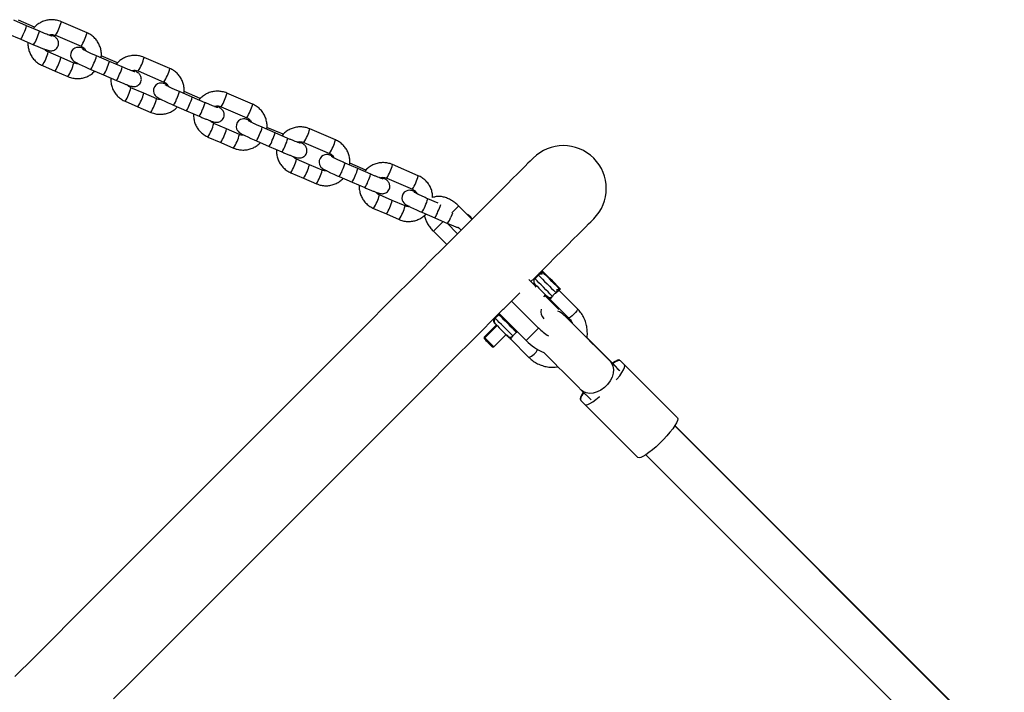
# Model space of a CAD drawing. Units: millimetres. Extents: x 8562 to 25208, y 42620 to 49019.
# Drawn here: x 17486 to 17873, y 46490 to 46754 of the extents above; entities that cross this region are included whole.
import ezdxf

# ---------------------------------------------------------------- set-up
doc = ezdxf.new("R2010")
doc.units = ezdxf.units.MM
doc.header["$LTSCALE"] = 200

msp = doc.modelspace()

# ---------------------------------------------------------------- linework, layer by layer
at = {"color": 7, "linetype": 'Continuous', "lineweight": 25}
for p, q in [((17488.43, 46752.05), (17483.39, 46754.22)), ((17491.58, 46751.48), (17485.27, 46754.2)), ((17493.47, 46749.87), (17488.43, 46752.05)), ((17512.19, 46749.26), (17502.1, 46753.61)), ((17502.11, 46753.6), (17502.1, 46753.61)), ((17481.09, 46748.9), (17486.13, 46746.72)), ((17499.8, 46748.29), (17509.89, 46743.94)), ((17512.19, 46749.26), (17512.19, 46749.26)), ((17486.13, 46746.72), (17491.17, 46744.55)), ((17501.97, 46739.53), (17496.92, 46741.71)), ((17520.98, 46738.01), (17515.93, 46740.19)), ((17524.12, 46737.44), (17517.81, 46740.16)), ((17494.63, 46736.38), (17499.67, 46734.21)), ((17507.01, 46737.36), (17501.97, 46739.53)), ((17526.02, 46735.84), (17520.98, 46738.01)), ((17544.73, 46735.23), (17534.65, 46739.58)), ((17534.65, 46739.57), (17534.65, 46739.58)), ((17499.67, 46734.21), (17504.71, 46732.03)), ((17513.64, 46734.86), (17518.68, 46732.69)), ((17518.68, 46732.69), (17523.72, 46730.51)), ((17532.35, 46734.25), (17542.44, 46729.9)), ((17544.74, 46735.22), (17544.73, 46735.23)), ((17534.51, 46725.5), (17529.47, 46727.67)), ((17539.56, 46723.33), (17534.51, 46725.5)), ((17553.52, 46723.98), (17548.48, 46726.15)), ((17556.67, 46723.41), (17550.36, 46726.13)), ((17577.28, 46721.19), (17567.19, 46725.54)), ((17567.2, 46725.53), (17567.19, 46725.54)), ((17527.17, 46722.35), (17532.22, 46720.17)), ((17546.18, 46720.83), (17551.23, 46718.65)), ((17558.56, 46721.8), (17553.52, 46723.98)), ((17577.29, 46721.19), (17577.28, 46721.19)), ((17532.22, 46720.17), (17537.26, 46718)), ((17551.23, 46718.65), (17556.27, 46716.48)), ((17564.9, 46720.22), (17574.98, 46715.87)), ((17567.06, 46711.46), (17562.02, 46713.64)), ((17572.1, 46709.29), (17567.06, 46711.46)), ((17586.07, 46709.94), (17581.03, 46712.12)), ((17589.22, 46709.37), (17582.91, 46712.09)), ((17591.11, 46707.77), (17586.07, 46709.94)), ((17609.83, 46707.16), (17599.74, 46711.51)), ((17599.75, 46711.5), (17599.74, 46711.51)), ((17559.72, 46708.31), (17564.76, 46706.14)), ((17564.76, 46706.14), (17569.8, 46703.96)), ((17578.73, 46706.79), (17583.77, 46704.62)), ((17597.44, 46706.18), (17607.53, 46701.83)), ((17609.83, 46707.15), (17609.83, 46707.16)), ((17583.77, 46704.62), (17588.81, 46702.44)), ((17599.61, 46697.43), (17594.56, 46699.6)), ((17604.65, 46695.26), (17599.61, 46697.43)), ((17618.61, 46695.91), (17613.57, 46698.08)), ((17621.76, 46695.34), (17615.45, 46698.06)), ((17642.37, 46693.12), (17632.29, 46697.47)), ((17632.29, 46697.47), (17632.29, 46697.47)), ((17592.27, 46694.28), (17597.31, 46692.1)), ((17623.66, 46693.73), (17618.61, 46695.91)), ((17597.31, 46692.1), (17602.35, 46689.93)), ((17611.28, 46692.76), (17616.32, 46690.58)), ((17616.32, 46690.58), (17621.36, 46688.41)), ((17629.99, 46692.15), (17640.07, 46687.8)), ((17642.38, 46693.12), (17642.37, 46693.12)), ((17632.15, 46683.4), (17627.11, 46685.57)), ((17637.19, 46681.22), (17632.15, 46683.4)), ((17650.18, 46682.3), (17646.12, 46684.05)), ((17624.81, 46680.24), (17629.86, 46678.07)), ((17643.82, 46678.72), (17648.86, 46676.55)), ((17663.45, 46675.97), (17658.22, 46681.21)), ((17629.86, 46678.07), (17634.9, 46675.9)), ((17648.86, 46676.55), (17653.91, 46674.37)), ((17657.77, 46670.3), (17653.54, 46674.53)), ((17648.3, 46671.29), (17653.53, 46666.05)), ((17658, 46672.94), (17659.21, 46671.73)), ((17690.7, 46655.57), (17690.7, 46654.73)), ((17691.19, 46655.67), (17690.98, 46655.46)), ((17690.98, 46655.46), (17690.98, 46654.45)), ((17690.98, 46655.46), (17690.98, 46655.46)), ((17691.19, 46655.67), (17691, 46655.86)), ((17691.19, 46655.67), (17691.19, 46655.67)), ((17688.6, 46649.55), (17685.87, 46652.29)), ((17687.86, 46652.72), (17686.64, 46651.51)), ((17688.05, 46652.52), (17687.86, 46652.72)), ((17689.57, 46654.05), (17688.16, 46652.64)), ((17682.28, 46647.14), (17679.02, 46643.88)), ((17688.87, 46649.81), (17688.34, 46649.28)), ((17697.16, 46648.39), (17698.05, 46648.39)), ((17704.94, 46640.81), (17697.64, 46648.11)), ((17698.05, 46648.39), (17698.26, 46648.6)), ((17679.02, 46643.88), (17676.12, 46640.98)), ((17679.02, 46643.88), (17689.62, 46633.27)), ((17691.64, 46645.51), (17692.4, 46646.27)), ((17697.55, 46640.6), (17692.14, 46646.01)), ((17694.11, 46644.57), (17701.41, 46637.27)), ((17674.02, 46638.5), (17672.6, 46637.08)), ((17674.12, 46638.98), (17684.73, 46628.37)), ((17699.76, 46638.21), (17699.6, 46638.37)), ((17673.04, 46634.53), (17668.22, 46629.71)), ((17673.31, 46634.25), (17668.49, 46629.44)), ((17681.29, 46631.81), (17680.95, 46631.57)), ((17668.22, 46629.71), (17668.22, 46629.15)), ((17668.49, 46629.44), (17668.49, 46628.87)), ((17668.49, 46629.43), (17668.49, 46629.44)), ((17672.03, 46625.9), (17676.85, 46630.72)), ((17678.55, 46629.01), (17685.85, 46621.72)), ((17720.31, 46617.84), (17708.63, 46629.52)), ((17670.01, 46627.35), (17671.46, 46625.9)), ((17671.46, 46625.9), (17672.03, 46625.9)), ((17721.58, 46616.39), (17717.75, 46620.22)), ((17723.43, 46618.78), (17721.81, 46620.4)), ((17720.41, 46617.56), (17721.31, 46616.66)), ((17744.25, 46597.96), (17723.43, 46618.78)), ((17706.43, 46608.91), (17710.27, 46605.08)), ((17706.07, 46605.03), (17706.26, 46604.84)), ((17706.26, 46604.84), (17707.87, 46603.23)), ((17710, 46605.35), (17708.38, 46606.97)), ((17728.7, 46582.4), (17707.87, 46603.23)), ((17859.6, 46478.37), (17743.15, 46594.82)), ((17731.84, 46583.5), (17861.24, 46454.11))]:
    msp.add_line(p, q, dxfattribs=at)
at = {"color": 1, "linetype": 'Continuous', "lineweight": 25}
for p, q in [((17688.16, 46652.64), (17687.97, 46652.83)), ((17689.38, 46654.24), (17689.57, 46654.05)), ((17672.6, 46637.08), (17672.41, 46637.27)), ((17673.83, 46638.69), (17674.02, 46638.5)), ((17680.95, 46631.57), (17681.18, 46631.91)), ((17689.62, 46633.27), (17684.73, 46628.37)), ((17677.17, 46630.39), (17677.57, 46630.13))]:
    msp.add_line(p, q, dxfattribs=at)
at = {"color": 7, "linetype": 'Continuous', "lineweight": 25, "flags": 128}
for points in [[(17511.24, 46742.88), (17510.35, 46743.18), (17509.51, 46743.42), (17509.09, 46743.49), (17508.59, 46743.51), (17508.02, 46743.44), (17507.35, 46743.2), (17506.67, 46742.73), (17506.12, 46742.04), (17505.79, 46741.18), (17505.74, 46740.33), (17505.89, 46739.62), (17506.16, 46739.06), (17506.47, 46738.63), (17506.78, 46738.32), (17507.07, 46738.09), (17507.44, 46737.84), (17508.21, 46737.4), (17509.1, 46736.94), (17510.23, 46736.4), (17511.48, 46735.82), (17512.8, 46735.23), (17513.64, 46734.86), (17513.64, 46734.86)], [(17543.78, 46728.84), (17542.89, 46729.15), (17542.06, 46729.38), (17541.64, 46729.46), (17541.13, 46729.48), (17540.57, 46729.4), (17539.9, 46729.17), (17539.22, 46728.7), (17538.66, 46728), (17538.34, 46727.15), (17538.29, 46726.3), (17538.44, 46725.59), (17538.7, 46725.02), (17539.02, 46724.59), (17539.33, 46724.28), (17539.62, 46724.05), (17539.99, 46723.81), (17540.76, 46723.37), (17541.65, 46722.91), (17542.78, 46722.36), (17544.02, 46721.78), (17545.35, 46721.19), (17546.18, 46720.83), (17546.18, 46720.83)], [(17576.33, 46714.81), (17575.44, 46715.12), (17574.6, 46715.35), (17574.18, 46715.42), (17573.68, 46715.44), (17573.11, 46715.37), (17572.44, 46715.13), (17571.77, 46714.66), (17571.21, 46713.97), (17570.88, 46713.11), (17570.83, 46712.26), (17570.98, 46711.56), (17571.25, 46710.99), (17571.57, 46710.56), (17571.87, 46710.25), (17572.17, 46710.02), (17572.53, 46709.77), (17573.3, 46709.33), (17574.19, 46708.87), (17575.32, 46708.33), (17576.57, 46707.75), (17577.89, 46707.16), (17578.73, 46706.79), (17578.73, 46706.79)], [(17608.88, 46700.77), (17607.99, 46701.08), (17607.15, 46701.31), (17606.73, 46701.39), (17606.22, 46701.41), (17605.66, 46701.33), (17604.99, 46701.1), (17604.31, 46700.63), (17603.75, 46699.93), (17603.43, 46699.08), (17603.38, 46698.23), (17603.53, 46697.52), (17603.8, 46696.95), (17604.11, 46696.52), (17604.42, 46696.21), (17604.71, 46695.98), (17605.08, 46695.74), (17605.85, 46695.3), (17606.74, 46694.84), (17607.87, 46694.29), (17609.12, 46693.71), (17610.44, 46693.12), (17611.28, 46692.76), (17611.28, 46692.76)], [(17687.47, 46699.99), (17687.35, 46699.87), (17686.97, 46699.49), (17686.34, 46698.86), (17685.45, 46697.98), (17684.32, 46696.84), (17682.94, 46695.46), (17681.31, 46693.83), (17679.43, 46691.95), (17677.31, 46689.83), (17674.95, 46687.47), (17672.35, 46684.87), (17669.52, 46682.04), (17666.45, 46678.97), (17663.15, 46675.67), (17659.63, 46672.15), (17655.89, 46668.41), (17651.92, 46664.44), (17647.75, 46660.27), (17643.37, 46655.89), (17638.78, 46651.3), (17633.99, 46646.51), (17629.02, 46641.54), (17623.85, 46636.37), (17618.5, 46631.02), (17612.98, 46625.5), (17607.29, 46619.81), (17601.43, 46613.95), (17595.42, 46607.94), (17589.26, 46601.78), (17582.95, 46595.47), (17576.51, 46589.03), (17569.94, 46582.46), (17563.25, 46575.77), (17556.45, 46568.97), (17549.53, 46562.05), (17542.52, 46555.04), (17535.42, 46547.94), (17528.24, 46540.76), (17520.98, 46533.5), (17513.65, 46526.17), (17506.27, 46518.79), (17498.84, 46511.36), (17491.36, 46503.88), (17483.85, 46496.37)], [(17641.42, 46686.74), (17640.53, 46687.05), (17639.69, 46687.28), (17639.27, 46687.35), (17638.77, 46687.37), (17638.2, 46687.3), (17637.54, 46687.06), (17636.86, 46686.6), (17636.3, 46685.9), (17635.98, 46685.04), (17635.93, 46684.19), (17636.08, 46683.49), (17636.34, 46682.92), (17636.66, 46682.49), (17636.97, 46682.18), (17637.26, 46681.95), (17637.63, 46681.7), (17638.4, 46681.26), (17639.29, 46680.81), (17640.42, 46680.26), (17641.66, 46679.68), (17642.98, 46679.09), (17643.82, 46678.72), (17643.82, 46678.72)], [(17687.86, 46652.72), (17690.28, 46655.14), (17693.35, 46658.21), (17696.18, 46661.05), (17698.78, 46663.64), (17701.14, 46666.01), (17703.26, 46668.12), (17705.14, 46670), (17706.77, 46671.63), (17708.15, 46673.01), (17709.28, 46674.15), (17710.17, 46675.03), (17710.8, 46675.66), (17711.18, 46676.04), (17711.3, 46676.16)], [(17690.98, 46655.46), (17690.85, 46655.59), (17690.79, 46655.65)], [(17698.05, 46648.39), (17698.03, 46648.41), (17697.79, 46648.65), (17697.31, 46649.13), (17696.62, 46649.82), (17695.77, 46650.66), (17694.84, 46651.6), (17693.87, 46652.56), (17692.96, 46653.48), (17692.16, 46654.28), (17691.54, 46654.9), (17691.13, 46655.3), (17690.98, 46655.46)], [(17698.26, 46648.6), (17698.24, 46648.62), (17698, 46648.86), (17697.52, 46649.34), (17696.83, 46650.03), (17695.99, 46650.87), (17695.05, 46651.81), (17694.09, 46652.77), (17693.17, 46653.69), (17692.37, 46654.49), (17691.75, 46655.11), (17691.35, 46655.52), (17691.19, 46655.67)], [(17688.16, 46650.52), (17688.21, 46650.47), (17688.49, 46650.18), (17689.02, 46649.66), (17689.72, 46648.96), (17690.52, 46648.16), (17691.34, 46647.34), (17692.07, 46646.6), (17692.65, 46646.02), (17693.01, 46645.67)], [(17522.66, 46487.53), (17530.1, 46494.96), (17537.48, 46502.35), (17544.81, 46509.67), (17552.07, 46516.93), (17559.25, 46524.11), (17566.35, 46531.22), (17573.36, 46538.23), (17580.28, 46545.14), (17587.08, 46551.94), (17593.77, 46558.63), (17600.34, 46565.2), (17606.78, 46571.64), (17613.09, 46577.95), (17619.25, 46584.11), (17625.26, 46590.12), (17631.12, 46595.98), (17636.81, 46601.67), (17642.33, 46607.19), (17647.68, 46612.54), (17652.85, 46617.71), (17657.82, 46622.69), (17662.61, 46627.47), (17667.2, 46632.06), (17671.58, 46636.44), (17675.75, 46640.62), (17676.12, 46640.98)], [(17674.35, 46638.75), (17674.25, 46638.68), (17674.02, 46638.5)], [(17699.6, 46638.37), (17699.57, 46638.4), (17699.54, 46638.43), (17699.54, 46638.43)], [(17717.75, 46620.22), (17716.53, 46621.44), (17715.15, 46622.81), (17713.66, 46624.31), (17712.09, 46625.88), (17710.47, 46627.5), (17708.84, 46629.13), (17707.24, 46630.73), (17705.71, 46632.26), (17704.28, 46633.69), (17702.99, 46634.98), (17701.87, 46636.1), (17700.95, 46637.02), (17700.24, 46637.73), (17699.76, 46638.21)], [(17672.33, 46635.24), (17672.37, 46635.19), (17672.6, 46634.96)], [(17672.6, 46634.96), (17672.65, 46634.91), (17672.94, 46634.63), (17673.46, 46634.1), (17674.16, 46633.4), (17674.97, 46632.6), (17675.78, 46631.78), (17676.52, 46631.05), (17677.1, 46630.47), (17677.45, 46630.11)], [(17668.49, 46629.44), (17668.36, 46629.57), (17668.22, 46629.71)], [(17672.03, 46625.9), (17671.91, 46626.02), (17671.54, 46626.39), (17670.97, 46626.95), (17670.3, 46627.63), (17669.62, 46628.31), (17669.04, 46628.89), (17668.64, 46629.29), (17668.49, 46629.43)], [(17668.49, 46628.87), (17668.49, 46628.87), (17668.62, 46628.74), (17668.95, 46628.41), (17669.44, 46627.92), (17670.01, 46627.35)], [(17691.73, 46623.61), (17692.97, 46622.37), (17694.4, 46620.95), (17695.93, 46619.41), (17697.53, 46617.82), (17699.16, 46616.19), (17700.78, 46614.57), (17702.35, 46612.99), (17703.84, 46611.5), (17705.21, 46610.13), (17706.43, 46608.91)], [(17721.62, 46620.59), (17721.23, 46620.72), (17720.59, 46620.58), (17719.71, 46620.17), (17718.64, 46619.51), (17718.64, 46619.51)], [(17721.81, 46620.4), (17721.41, 46620.54), (17720.75, 46620.41), (17719.87, 46620.02), (17718.78, 46619.37), (17718.78, 46619.37)], [(17720.25, 46612.9), (17720.45, 46613.14), (17721.52, 46614.51), (17722.4, 46615.75), (17723.05, 46616.84), (17723.44, 46617.72), (17723.57, 46618.38), (17723.43, 46618.78)], [(17707.22, 46608.13), (17707.14, 46608.02), (17706.49, 46606.94), (17706.08, 46606.07), (17705.94, 46605.43), (17706.07, 46605.03)], [(17707.36, 46607.98), (17707.29, 46607.87), (17706.64, 46606.79), (17706.24, 46605.91), (17706.12, 46605.25), (17706.26, 46604.84)], [(17707.87, 46603.23), (17708.28, 46603.08), (17708.94, 46603.21), (17709.82, 46603.61), (17710.9, 46604.26), (17712.15, 46605.13), (17713.51, 46606.21), (17713.75, 46606.41)], [(17744.25, 46597.96), (17744.39, 46597.55), (17744.27, 46596.9), (17743.87, 46596.01), (17743.22, 46594.93), (17742.35, 46593.68), (17741.27, 46592.32), (17740.03, 46590.88), (17738.67, 46589.42), (17737.24, 46587.98), (17735.78, 46586.62), (17734.34, 46585.38), (17732.97, 46584.31), (17731.73, 46583.43), (17730.64, 46582.79), (17729.76, 46582.39), (17729.1, 46582.26), (17728.7, 46582.4)], [(17872.65, 46465.5), (17847.06, 46491.09), (17818.25, 46519.9), (17789.47, 46548.69), (17760.72, 46577.43), (17743.22, 46594.93)]]:
    msp.add_lwpolyline(points, dxfattribs=at)
at = {"color": 1, "linetype": 'Continuous', "lineweight": 25, "flags": 128}
for points in [[(17655.78, 46678.36), (17655.55, 46677.8), (17655.14, 46676.82)], [(17655.54, 46678.52), (17655.55, 46678.54), (17656.28, 46679.27), (17657, 46679.98), (17657.6, 46680.58), (17658.02, 46681.01), (17658.21, 46681.2), (17658.22, 46681.21)], [(17652.15, 46675.13), (17651.92, 46674.91), (17651.32, 46674.3), (17650.61, 46673.59), (17649.87, 46672.86), (17649.2, 46672.19), (17648.68, 46671.67), (17648.37, 46671.36), (17648.3, 46671.29)], [(17695.09, 46645.71), (17694.71, 46646.09), (17694.12, 46646.68), (17693.35, 46647.45), (17692.47, 46648.33), (17691.53, 46649.26), (17690.61, 46650.19), (17689.76, 46651.04), (17689.05, 46651.75), (17688.53, 46652.27), (17688.23, 46652.57), (17688.16, 46652.64)], [(17689.57, 46654.05), (17689.64, 46653.99), (17689.94, 46653.69), (17690.46, 46653.16), (17691.18, 46652.45), (17692.02, 46651.6), (17692.95, 46650.68), (17693.88, 46649.74), (17694.77, 46648.86), (17695.53, 46648.1), (17696.12, 46647.5), (17696.5, 46647.12)], [(17704.94, 46640.81), (17704.94, 46640.54), (17704.66, 46640.05), (17704.16, 46639.4), (17703.51, 46638.7), (17702.81, 46638.05), (17702.16, 46637.55), (17701.67, 46637.28), (17701.41, 46637.27)], [(17679.53, 46630.15), (17679.15, 46630.53), (17678.56, 46631.13), (17677.79, 46631.89), (17676.91, 46632.77), (17675.98, 46633.71), (17675.05, 46634.63), (17674.2, 46635.48), (17673.49, 46636.19), (17672.97, 46636.72), (17672.67, 46637.02), (17672.6, 46637.08)], [(17674.02, 46638.5), (17674.08, 46638.43), (17674.38, 46638.13), (17674.91, 46637.61), (17675.62, 46636.9), (17676.47, 46636.05), (17677.39, 46635.12), (17678.33, 46634.19), (17679.21, 46633.31), (17679.97, 46632.54), (17680.57, 46631.95), (17680.95, 46631.57)], [(17699.6, 46638.37), (17698.62, 46639.2), (17698.48, 46639.3)], [(17717.75, 46620.22), (17718.33, 46619.49), (17718.85, 46618.32), (17719.05, 46616.97), (17718.93, 46615.5), (17718.49, 46614), (17717.75, 46612.52), (17716.75, 46611.13), (17715.52, 46609.91), (17714.14, 46608.9), (17712.66, 46608.16), (17711.15, 46607.72), (17709.69, 46607.6), (17708.34, 46607.81), (17707.16, 46608.33), (17706.43, 46608.91)]]:
    msp.add_lwpolyline(points, dxfattribs=at)
at = {"color": 1, "linetype": 'Continuous', "lineweight": 25}
for centre, radius, start, end in [((17475.63, 46755.14), 13.17, 333.0448, 346.4096), ((17483.15, 46758.65), 19.62, 328.093, 345.0815), ((17479.28, 46751.71), 8.48, 323.9538, 342.5732), ((17480.61, 46752.99), 13.23, 333.0746, 346.3797), ((17493.24, 46754.3), 19.61, 328.0876, 345.0807), ((17484.34, 46749.53), 8.46, 323.9239, 342.5942), ((17478.54, 46746.48), 19, 327.89, 345.4506), ((17503.15, 46743.27), 13.15, 333.0427, 346.4283), ((17483.6, 46744.29), 18.97, 327.8796, 345.4672), ((17488.67, 46742.11), 18.94, 327.8683, 345.4828), ((17506.78, 46739.85), 8.48, 323.942, 342.5717), ((17508.12, 46741.13), 13.23, 333.0746, 346.3797), ((17515.69, 46744.62), 19.62, 328.0956, 345.0788), ((17511.83, 46737.67), 8.47, 323.9388, 342.5793), ((17516.89, 46735.49), 8.45, 323.918, 342.6001), ((17513.19, 46738.94), 13.2, 333.0578, 346.3965), ((17525.8, 46740.26), 19.6, 328.0817, 345.0866), ((17511.09, 46732.44), 18.99, 327.8857, 345.4539), ((17516.16, 46730.26), 18.96, 327.8765, 345.4693), ((17535.66, 46729.25), 13.19, 333.0576, 346.4066), ((17548.23, 46730.59), 19.64, 328.1002, 345.0734), ((17521.22, 46728.07), 18.94, 327.8651, 345.4817), ((17539.33, 46725.81), 8.47, 323.942, 342.5783), ((17544.38, 46723.64), 8.47, 323.9357, 342.5847), ((17540.7, 46727.08), 13.19, 333.0537, 346.4007), ((17545.75, 46724.9), 13.19, 333.0558, 346.4054), ((17558.35, 46726.23), 19.6, 328.0797, 345.0852), ((17549.38, 46721.48), 8.51, 323.9879, 342.5347), ((17543.63, 46718.41), 19, 327.8892, 345.4471), ((17548.71, 46716.22), 18.96, 327.8758, 345.4743), ((17553.75, 46714.04), 18.96, 327.8751, 345.476), ((17571.88, 46711.78), 8.47, 323.9357, 342.5847), ((17568.24, 46715.2), 13.15, 333.0408, 346.4234), ((17573.25, 46713.04), 13.19, 333.0586, 346.4041), ((17580.77, 46716.56), 19.64, 328.1003, 345.0689), ((17576.9, 46709.62), 8.5, 323.9697, 342.5506), ((17578.26, 46710.88), 13.22, 333.0676, 346.3852), ((17590.89, 46712.2), 19.6, 328.0836, 345.0857), ((17581.95, 46707.43), 8.49, 323.957, 342.5656), ((17576.18, 46704.38), 18.99, 327.8885, 345.4521), ((17581.24, 46702.19), 18.97, 327.8818, 345.4641), ((17600.78, 46701.17), 13.16, 333.0464, 346.4262), ((17613.32, 46702.52), 19.63, 328.0992, 345.0743), ((17586.32, 46700), 18.93, 327.8648, 345.4863), ((17604.41, 46697.75), 8.49, 323.9516, 342.5598), ((17605.76, 46699.02), 13.22, 333.0704, 346.3839), ((17610.84, 46696.83), 13.18, 333.0508, 346.4019), ((17609.47, 46695.57), 8.47, 323.9388, 342.5815), ((17614.51, 46693.39), 8.47, 323.9396, 342.5829), ((17623.42, 46698.17), 19.62, 328.0885, 345.0764), ((17608.72, 46690.34), 18.99, 327.8885, 345.4521), ((17613.82, 46688.14), 18.94, 327.8658, 345.48), ((17633.3, 46687.15), 13.19, 333.0581, 346.4061), ((17618.85, 46685.97), 18.95, 327.8744, 345.4767), ((17636.97, 46683.71), 8.47, 323.942, 342.5783), ((17642.01, 46681.54), 8.48, 323.9503, 342.5722), ((17630.74, 46688.01), 21.36, 335.0308, 342.9934), ((17647.03, 46679.37), 8.5, 323.9769, 342.5457), ((17694.35, 46632.79), 7.65, 45.0275, 68.2871), ((17683.23, 46628.1), 6.91, 292.2943, 331.4096)]:
    msp.add_arc(centre, radius, start, end, dxfattribs=at)
at = {"color": 7, "linetype": 'Continuous', "lineweight": 25}
for centre, radius, start, end in [((17699.39, 46688.08), 16.85, 315, 135), ((17689.22, 46651.58), 1.5, 135, 225), ((17690.64, 46652.99), 1.5, 76.7334, 135), ((17690.36, 46653.27), 1.5, 76.7334, 112.1459), ((17694.44, 46639.68), 3.87, 165.2664, 226.2587), ((17673.39, 46636.3), 1.5, 157.8541, 225), ((17673.66, 46636.02), 1.5, 135, 225), ((17706.25, 46649.78), 23.42, 224.7943, 236.9539), ((17722.92, 46683.59), 77.18, 224.8677, 225.157), ((17699.34, 46642.34), 20.22, 223.6989, 247.8823)]:
    msp.add_arc(centre, radius, start, end, dxfattribs=at)
for points, knots in [([(17502.1, 46753.61), (17501.77, 46753.74), (17500.89, 46754.08), (17499.4, 46754.37), (17497.67, 46754.41), (17495.96, 46754.12), (17494.33, 46753.53), (17492.85, 46752.64), (17491.76, 46751.74), (17491.26, 46751.09), (17491.11, 46750.89)], [0, 0, 0, 0, 0.088972, 0.230463, 0.372112, 0.513771, 0.655463, 0.797169, 0.93889, 1, 1, 1, 1]), ([(17491.17, 46744.55), (17491.41, 46744.45), (17492.09, 46744.15), (17493.2, 46743.69), (17494.42, 46743.2), (17495.5, 46742.8), (17496.43, 46742.47), (17497.03, 46742.3), (17497.59, 46742.19), (17498.11, 46742.16), (17498.74, 46742.23), (17499.41, 46742.47), (17500.09, 46742.93), (17500.65, 46743.63), (17500.97, 46744.48), (17501.02, 46745.32), (17500.86, 46746.05), (17500.59, 46746.63), (17500.26, 46747.07), (17499.92, 46747.39), (17499.61, 46747.64), (17499.18, 46747.92), (17498.7, 46748.19), (17498.2, 46748.44), (17498.04, 46748.52)], [0, 0, 0, 0, 0.03651, 0.106371, 0.176585, 0.247522, 0.320268, 0.399311, 0.433677, 0.464843, 0.494682, 0.52966, 0.56934, 0.612245, 0.656102, 0.696941, 0.731952, 0.76303, 0.791033, 0.81754, 0.846329, 0.886688, 0.963225, 1, 1, 1, 1]), ([(17498.44, 46747.93), (17498.44, 46747.94), (17498.41, 46747.94), (17498.14, 46748.02), (17497.63, 46748.2), (17496.84, 46748.49), (17495.83, 46748.89), (17494.67, 46749.36), (17493.86, 46749.7), (17493.47, 46749.87)], [0, 0, 0, 0, 0.0659553, 0.1775117, 0.3177038, 0.4800112, 0.6538542, 0.8328942, 1, 1, 1, 1]), ([(17497.22, 46748.35), (17497.31, 46748.4), (17497.74, 46748.59), (17498.56, 46748.61), (17499.33, 46748.48), (17499.72, 46748.32), (17499.8, 46748.29)], [0, 0, 0, 0, 0.120948, 0.521163, 0.901846, 1, 1, 1, 1]), ([(17517.72, 46739.41), (17517.77, 46739.74), (17517.91, 46740.64), (17517.78, 46742.12), (17517.36, 46743.8), (17516.64, 46745.37), (17515.64, 46746.78), (17514.4, 46747.98), (17513.21, 46748.79), (17512.44, 46749.15), (17512.19, 46749.26)], [0, 0, 0, 0, 0.081441, 0.223137, 0.364797, 0.506462, 0.64808, 0.789732, 0.931345, 1, 1, 1, 1]), ([(17489, 46745.48), (17488.99, 46745.41), (17488.9, 46744.76), (17489.05, 46743.52), (17489.45, 46741.85), (17490.18, 46740.28), (17491.17, 46738.86), (17492.41, 46737.66), (17493.6, 46736.86), (17494.38, 46736.5), (17494.63, 46736.38)], [0, 0, 0, 0, 0.020746, 0.171802, 0.322819, 0.473841, 0.624815, 0.775823, 0.926791, 1, 1, 1, 1]), ([(17509.89, 46743.94), (17510.01, 46743.88), (17510.46, 46743.67), (17511.11, 46743.12), (17511.6, 46742.53), (17511.71, 46742.16), (17511.72, 46742.12)], [0, 0, 0, 0, 0.15638, 0.557112, 0.95951, 1, 1, 1, 1]), ([(17496.92, 46741.71), (17496.8, 46741.77), (17496.36, 46741.98), (17495.86, 46742.33), (17495.62, 46742.7), (17495.57, 46742.78)], [0, 0, 0, 0, 0.236049, 0.840938, 1, 1, 1, 1]), ([(17515.93, 46740.19), (17515.71, 46740.28), (17515.06, 46740.57), (17513.99, 46741.04), (17512.82, 46741.58), (17511.81, 46742.07), (17511.06, 46742.45), (17510.63, 46742.69), (17510.45, 46742.8), (17510.47, 46742.79), (17510.48, 46742.78)], [0, 0, 0, 0, 0.08712, 0.253531, 0.419706, 0.584507, 0.746259, 0.877967, 0.978086, 1, 1, 1, 1]), ([(17534.65, 46739.58), (17534.31, 46739.71), (17533.44, 46740.05), (17531.95, 46740.34), (17530.22, 46740.37), (17528.51, 46740.08), (17526.88, 46739.49), (17525.4, 46738.6), (17524.3, 46737.71), (17523.81, 46737.05), (17523.66, 46736.86)], [0, 0, 0, 0, 0.088972, 0.230463, 0.372093, 0.51377, 0.655463, 0.797169, 0.93889, 1, 1, 1, 1]), ([(17508.76, 46737.12), (17508.59, 46737.1), (17508.08, 46737.03), (17507.48, 46737.17), (17507.09, 46737.33), (17507.01, 46737.36)], [0, 0, 0, 0, 0.290449, 0.854556, 1, 1, 1, 1]), ([(17504.71, 46732.03), (17505.05, 46731.9), (17505.92, 46731.56), (17507.41, 46731.27), (17509.14, 46731.24), (17510.85, 46731.53), (17512.47, 46732.12), (17513.98, 46732.99), (17514.82, 46733.78), (17515.24, 46734.17)], [0, 0, 0, 0, 0.094806, 0.245576, 0.396514, 0.547461, 0.698445, 0.849444, 1, 1, 1, 1]), ([(17523.72, 46730.51), (17523.96, 46730.41), (17524.64, 46730.12), (17525.75, 46729.66), (17526.97, 46729.17), (17528.05, 46728.76), (17528.98, 46728.44), (17529.58, 46728.26), (17530.14, 46728.16), (17530.66, 46728.12), (17531.28, 46728.2), (17531.96, 46728.43), (17532.64, 46728.9), (17533.2, 46729.6), (17533.52, 46730.44), (17533.57, 46731.28), (17533.41, 46732.01), (17533.14, 46732.59), (17532.8, 46733.04), (17532.47, 46733.36), (17532.15, 46733.6), (17531.72, 46733.88), (17531.25, 46734.15), (17530.75, 46734.41), (17530.59, 46734.49)], [0, 0, 0, 0, 0.03651, 0.106371, 0.176594, 0.247531, 0.320278, 0.399321, 0.433688, 0.464845, 0.494694, 0.529661, 0.569342, 0.612254, 0.656107, 0.696946, 0.731943, 0.763032, 0.791034, 0.817542, 0.846331, 0.886695, 0.963232, 1, 1, 1, 1]), ([(17530.99, 46733.9), (17530.98, 46733.9), (17530.96, 46733.91), (17530.69, 46733.99), (17530.18, 46734.16), (17529.39, 46734.45), (17528.37, 46734.85), (17527.22, 46735.32), (17526.41, 46735.67), (17526.02, 46735.84)], [0, 0, 0, 0, 0.065954, 0.1775, 0.317705, 0.47999, 0.653831, 0.832868, 1, 1, 1, 1]), ([(17529.76, 46734.32), (17529.86, 46734.36), (17530.28, 46734.55), (17531.11, 46734.58), (17531.88, 46734.44), (17532.27, 46734.28), (17532.35, 46734.25)], [0, 0, 0, 0, 0.120874, 0.521212, 0.901838, 1, 1, 1, 1]), ([(17550.27, 46725.38), (17550.32, 46725.71), (17550.45, 46726.6), (17550.32, 46728.09), (17549.91, 46729.76), (17549.18, 46731.33), (17548.19, 46732.75), (17546.95, 46733.95), (17545.76, 46734.75), (17544.98, 46735.11), (17544.73, 46735.23)], [0, 0, 0, 0, 0.0814431, 0.2231392, 0.3647985, 0.5064623, 0.6480801, 0.7897166, 0.9313451, 1, 1, 1, 1]), ([(17521.55, 46731.45), (17521.54, 46731.37), (17521.45, 46730.72), (17521.59, 46729.49), (17521.99, 46727.81), (17522.72, 46726.24), (17523.72, 46724.83), (17524.96, 46723.63), (17526.15, 46722.82), (17526.92, 46722.47), (17527.17, 46722.35)], [0, 0, 0, 0, 0.020746, 0.171806, 0.322826, 0.473841, 0.624838, 0.775819, 0.926818, 1, 1, 1, 1]), ([(17529.47, 46727.67), (17529.35, 46727.73), (17528.91, 46727.95), (17528.41, 46728.29), (17528.17, 46728.67), (17528.12, 46728.74)], [0, 0, 0, 0, 0.236049, 0.840938, 1, 1, 1, 1]), ([(17542.44, 46729.9), (17542.56, 46729.84), (17543.01, 46729.63), (17543.65, 46729.09), (17544.14, 46728.49), (17544.25, 46728.12), (17544.26, 46728.09)], [0, 0, 0, 0, 0.156422, 0.557106, 0.95951, 1, 1, 1, 1]), ([(17548.48, 46726.15), (17548.26, 46726.25), (17547.61, 46726.53), (17546.54, 46727.01), (17545.37, 46727.55), (17544.36, 46728.03), (17543.6, 46728.42), (17543.18, 46728.65), (17543, 46728.77), (17543.02, 46728.75), (17543.02, 46728.75)], [0, 0, 0, 0, 0.087119, 0.253529, 0.419702, 0.584522, 0.746273, 0.877968, 0.978087, 1, 1, 1, 1]), ([(17567.19, 46725.54), (17566.86, 46725.67), (17565.99, 46726.01), (17564.5, 46726.3), (17562.77, 46726.34), (17561.06, 46726.05), (17559.43, 46725.46), (17557.94, 46724.57), (17556.85, 46723.68), (17556.35, 46723.02), (17556.2, 46722.82)], [0, 0, 0, 0, 0.0889733, 0.2304791, 0.3721061, 0.5137615, 0.6554477, 0.7971733, 0.9388908, 1, 1, 1, 1]), ([(17541.31, 46723.09), (17541.13, 46723.06), (17540.62, 46722.99), (17540.03, 46723.14), (17539.64, 46723.29), (17539.56, 46723.33)], [0, 0, 0, 0, 0.290455, 0.85443, 1, 1, 1, 1]), ([(17563.54, 46719.87), (17563.53, 46719.87), (17563.51, 46719.87), (17563.23, 46719.95), (17562.73, 46720.13), (17561.94, 46720.42), (17560.92, 46720.82), (17559.77, 46721.29), (17558.96, 46721.64), (17558.56, 46721.8)], [0, 0, 0, 0, 0.065956, 0.177501, 0.317695, 0.479999, 0.653834, 0.83287, 1, 1, 1, 1]), ([(17582.82, 46711.34), (17582.87, 46711.67), (17583, 46712.57), (17582.87, 46714.05), (17582.46, 46715.73), (17581.73, 46717.3), (17580.73, 46718.71), (17579.49, 46719.91), (17578.3, 46720.72), (17577.53, 46721.08), (17577.28, 46721.19)], [0, 0, 0, 0, 0.081431, 0.223136, 0.3648, 0.506445, 0.648079, 0.789715, 0.931354, 1, 1, 1, 1]), ([(17537.26, 46718), (17537.59, 46717.87), (17538.47, 46717.53), (17539.96, 46717.24), (17541.69, 46717.2), (17543.4, 46717.49), (17545.02, 46718.09), (17546.53, 46718.95), (17547.36, 46719.74), (17547.78, 46720.14)], [0, 0, 0, 0, 0.094791, 0.245579, 0.396497, 0.547466, 0.698447, 0.849452, 1, 1, 1, 1]), ([(17554.09, 46717.41), (17554.08, 46717.34), (17554, 46716.69), (17554.14, 46715.45), (17554.54, 46713.78), (17555.27, 46712.21), (17556.26, 46710.8), (17557.51, 46709.59), (17558.69, 46708.79), (17559.47, 46708.43), (17559.72, 46708.31)], [0, 0, 0, 0, 0.020736, 0.171797, 0.322828, 0.473835, 0.62483, 0.775812, 0.926812, 1, 1, 1, 1]), ([(17556.27, 46716.48), (17556.5, 46716.38), (17557.18, 46716.08), (17558.29, 46715.62), (17559.51, 46715.14), (17560.6, 46714.73), (17561.53, 46714.41), (17562.13, 46714.23), (17562.68, 46714.12), (17563.21, 46714.09), (17563.83, 46714.16), (17564.51, 46714.4), (17565.19, 46714.87), (17565.74, 46715.56), (17566.06, 46716.41), (17566.11, 46717.25), (17565.96, 46717.98), (17565.68, 46718.56), (17565.35, 46719), (17565.02, 46719.32), (17564.7, 46719.57), (17564.27, 46719.85), (17563.79, 46720.12), (17563.3, 46720.37), (17563.13, 46720.46)], [0, 0, 0, 0, 0.03651, 0.10637, 0.176582, 0.247521, 0.320268, 0.399312, 0.433678, 0.464844, 0.494683, 0.529649, 0.569333, 0.612246, 0.656108, 0.696941, 0.731947, 0.763031, 0.791033, 0.817538, 0.846327, 0.886691, 0.963225, 1, 1, 1, 1]), ([(17562.31, 46720.28), (17562.41, 46720.33), (17562.83, 46720.52), (17563.66, 46720.54), (17564.43, 46720.41), (17564.82, 46720.25), (17564.9, 46720.22)], [0, 0, 0, 0, 0.120949, 0.521168, 0.901845, 1, 1, 1, 1]), ([(17562.02, 46713.64), (17561.89, 46713.7), (17561.45, 46713.91), (17560.96, 46714.26), (17560.71, 46714.63), (17560.66, 46714.71)], [0, 0, 0, 0, 0.236105, 0.840941, 1, 1, 1, 1]), ([(17574.98, 46715.87), (17575.11, 46715.81), (17575.55, 46715.6), (17576.2, 46715.05), (17576.69, 46714.46), (17576.8, 46714.09), (17576.81, 46714.05)], [0, 0, 0, 0, 0.1564715, 0.5570865, 0.9594277, 1, 1, 1, 1]), ([(17581.03, 46712.12), (17580.8, 46712.21), (17580.15, 46712.5), (17579.09, 46712.97), (17577.92, 46713.51), (17576.91, 46714), (17576.15, 46714.38), (17575.72, 46714.62), (17575.54, 46714.73), (17575.56, 46714.72), (17575.57, 46714.71)], [0, 0, 0, 0, 0.087114, 0.253524, 0.419704, 0.584525, 0.746268, 0.877968, 0.978087, 1, 1, 1, 1]), ([(17573.85, 46709.05), (17573.68, 46709.03), (17573.17, 46708.96), (17572.57, 46709.1), (17572.18, 46709.26), (17572.1, 46709.29)], [0, 0, 0, 0, 0.290585, 0.854554, 1, 1, 1, 1]), ([(17599.74, 46711.51), (17599.4, 46711.64), (17598.53, 46711.98), (17597.04, 46712.27), (17595.31, 46712.3), (17593.6, 46712.01), (17591.97, 46711.42), (17590.49, 46710.53), (17589.4, 46709.64), (17588.9, 46708.98), (17588.75, 46708.79)], [0, 0, 0, 0, 0.088975, 0.230464, 0.372113, 0.51377, 0.655459, 0.79717, 0.93889, 1, 1, 1, 1]), ([(17569.8, 46703.96), (17570.14, 46703.83), (17571.01, 46703.49), (17572.5, 46703.2), (17574.23, 46703.17), (17575.94, 46703.46), (17577.57, 46704.05), (17579.07, 46704.92), (17579.91, 46705.71), (17580.33, 46706.1)], [0, 0, 0, 0, 0.0948102, 0.2455788, 0.3964968, 0.5474658, 0.698447, 0.8494522, 1, 1, 1, 1]), ([(17588.81, 46702.44), (17589.05, 46702.34), (17589.73, 46702.05), (17590.84, 46701.59), (17592.06, 46701.1), (17593.14, 46700.69), (17594.07, 46700.37), (17594.67, 46700.19), (17595.23, 46700.09), (17595.75, 46700.05), (17596.37, 46700.13), (17597.05, 46700.36), (17597.73, 46700.83), (17598.29, 46701.53), (17598.61, 46702.37), (17598.66, 46703.21), (17598.5, 46703.94), (17598.23, 46704.52), (17597.89, 46704.97), (17597.56, 46705.29), (17597.24, 46705.53), (17596.82, 46705.81), (17596.34, 46706.08), (17595.84, 46706.34), (17595.68, 46706.42)], [0, 0, 0, 0, 0.03651, 0.10637, 0.176583, 0.24753, 0.320271, 0.399321, 0.43368, 0.464846, 0.494696, 0.529662, 0.569346, 0.612251, 0.656114, 0.696947, 0.731953, 0.763032, 0.791039, 0.817543, 0.846333, 0.886692, 0.963232, 1, 1, 1, 1]), ([(17596.08, 46705.83), (17596.07, 46705.83), (17596.05, 46705.84), (17595.78, 46705.92), (17595.27, 46706.09), (17594.48, 46706.38), (17593.46, 46706.78), (17592.31, 46707.25), (17591.5, 46707.6), (17591.11, 46707.77)], [0, 0, 0, 0, 0.065955, 0.177511, 0.317709, 0.480016, 0.653854, 0.832894, 1, 1, 1, 1]), ([(17594.86, 46706.25), (17594.95, 46706.29), (17595.38, 46706.48), (17596.2, 46706.51), (17596.97, 46706.37), (17597.36, 46706.21), (17597.44, 46706.18)], [0, 0, 0, 0, 0.120877, 0.521132, 0.901852, 1, 1, 1, 1]), ([(17615.36, 46697.31), (17615.41, 46697.64), (17615.55, 46698.53), (17615.42, 46700.02), (17615, 46701.69), (17614.28, 46703.26), (17613.28, 46704.68), (17612.04, 46705.88), (17610.85, 46706.68), (17610.08, 46707.04), (17609.83, 46707.16)], [0, 0, 0, 0, 0.081432, 0.223128, 0.364807, 0.506454, 0.648089, 0.789713, 0.931353, 1, 1, 1, 1]), ([(17586.64, 46703.38), (17586.63, 46703.3), (17586.54, 46702.65), (17586.69, 46701.42), (17587.09, 46699.74), (17587.82, 46698.17), (17588.81, 46696.76), (17590.05, 46695.56), (17591.24, 46694.75), (17592.01, 46694.4), (17592.27, 46694.28)], [0, 0, 0, 0, 0.020736, 0.171795, 0.32282, 0.473825, 0.624818, 0.775813, 0.926794, 1, 1, 1, 1]), ([(17607.53, 46701.83), (17607.65, 46701.77), (17608.1, 46701.56), (17608.74, 46701.02), (17609.24, 46700.42), (17609.35, 46700.05), (17609.36, 46700.02)], [0, 0, 0, 0, 0.156393, 0.557082, 0.959427, 1, 1, 1, 1]), ([(17594.56, 46699.6), (17594.44, 46699.66), (17594, 46699.88), (17593.5, 46700.22), (17593.26, 46700.6), (17593.21, 46700.67)], [0, 0, 0, 0, 0.236118, 0.840988, 1, 1, 1, 1]), ([(17613.57, 46698.08), (17613.35, 46698.18), (17612.7, 46698.46), (17611.63, 46698.94), (17610.46, 46699.48), (17609.45, 46699.96), (17608.7, 46700.35), (17608.27, 46700.58), (17608.09, 46700.7), (17608.11, 46700.68), (17608.11, 46700.68)], [0, 0, 0, 0, 0.087115, 0.253529, 0.419711, 0.58451, 0.746265, 0.87796, 0.978086, 1, 1, 1, 1]), ([(17632.29, 46697.47), (17631.95, 46697.6), (17631.08, 46697.94), (17629.59, 46698.24), (17627.86, 46698.27), (17626.15, 46697.98), (17624.52, 46697.39), (17623.04, 46696.5), (17621.94, 46695.61), (17621.45, 46694.95), (17621.3, 46694.75)], [0, 0, 0, 0, 0.0889716, 0.2304627, 0.3720922, 0.5137696, 0.6554583, 0.7971696, 0.9388897, 1, 1, 1, 1]), ([(17606.4, 46695.02), (17606.23, 46694.99), (17605.72, 46694.92), (17605.12, 46695.07), (17604.73, 46695.22), (17604.65, 46695.26)], [0, 0, 0, 0, 0.290449, 0.854553, 1, 1, 1, 1]), ([(17628.63, 46691.8), (17628.62, 46691.8), (17628.6, 46691.8), (17628.33, 46691.88), (17627.82, 46692.06), (17627.03, 46692.35), (17626.01, 46692.75), (17624.86, 46693.22), (17624.05, 46693.57), (17623.66, 46693.73)], [0, 0, 0, 0, 0.065954, 0.1775, 0.31771, 0.479995, 0.653831, 0.832868, 1, 1, 1, 1]), ([(17602.35, 46689.93), (17602.69, 46689.8), (17603.56, 46689.46), (17605.05, 46689.17), (17606.78, 46689.13), (17608.49, 46689.42), (17610.11, 46690.02), (17611.62, 46690.88), (17612.46, 46691.67), (17612.88, 46692.07)], [0, 0, 0, 0, 0.094809, 0.245597, 0.396514, 0.547461, 0.698441, 0.849445, 1, 1, 1, 1]), ([(17621.36, 46688.41), (17621.59, 46688.31), (17622.28, 46688.01), (17623.39, 46687.55), (17624.61, 46687.07), (17625.69, 46686.66), (17626.62, 46686.34), (17627.22, 46686.16), (17627.78, 46686.05), (17628.3, 46686.02), (17628.92, 46686.09), (17629.6, 46686.33), (17630.28, 46686.8), (17630.84, 46687.49), (17631.16, 46688.34), (17631.21, 46689.18), (17631.05, 46689.91), (17630.77, 46690.49), (17630.44, 46690.93), (17630.11, 46691.25), (17629.79, 46691.5), (17629.36, 46691.78), (17628.89, 46692.05), (17628.39, 46692.3), (17628.23, 46692.39)], [0, 0, 0, 0, 0.03651, 0.106369, 0.176591, 0.24753, 0.320277, 0.399321, 0.433687, 0.464844, 0.494693, 0.529659, 0.569343, 0.612255, 0.656114, 0.696947, 0.73195, 0.763028, 0.791035, 0.81754, 0.846329, 0.886693, 0.963232, 1, 1, 1, 1]), ([(17627.4, 46692.21), (17627.5, 46692.26), (17627.92, 46692.45), (17628.75, 46692.47), (17629.52, 46692.34), (17629.91, 46692.18), (17629.99, 46692.15)], [0, 0, 0, 0, 0.120876, 0.521221, 0.901852, 1, 1, 1, 1]), ([(17648.01, 46684.48), (17648, 46684.98), (17647.97, 46686.05), (17647.54, 46687.66), (17646.83, 46689.23), (17645.83, 46690.64), (17644.59, 46691.84), (17643.4, 46692.65), (17642.62, 46693.01), (17642.37, 46693.12)], [0, 0, 0, 0, 0.137114, 0.29448, 0.45181, 0.609126, 0.76643, 0.923753, 1, 1, 1, 1]), ([(17619.18, 46689.35), (17619.17, 46689.27), (17619.09, 46688.62), (17619.23, 46687.38), (17619.63, 46685.71), (17620.36, 46684.14), (17621.36, 46682.73), (17622.6, 46681.52), (17623.79, 46680.72), (17624.56, 46680.36), (17624.81, 46680.24)], [0, 0, 0, 0, 0.020736, 0.171797, 0.322828, 0.473835, 0.62483, 0.775812, 0.926812, 1, 1, 1, 1]), ([(17627.11, 46685.57), (17626.99, 46685.63), (17626.55, 46685.84), (17626.05, 46686.19), (17625.81, 46686.56), (17625.76, 46686.64)], [0, 0, 0, 0, 0.236118, 0.840988, 1, 1, 1, 1]), ([(17640.07, 46687.8), (17640.2, 46687.74), (17640.64, 46687.53), (17641.29, 46686.98), (17641.78, 46686.39), (17641.89, 46686.02), (17641.9, 46685.98)], [0, 0, 0, 0, 0.156393, 0.557082, 0.959427, 1, 1, 1, 1]), ([(17646.12, 46684.05), (17645.9, 46684.14), (17645.24, 46684.43), (17644.18, 46684.9), (17643.01, 46685.44), (17642, 46685.93), (17641.24, 46686.31), (17640.82, 46686.55), (17640.64, 46686.66), (17640.66, 46686.65), (17640.66, 46686.64)], [0, 0, 0, 0, 0.0871142, 0.2535248, 0.4197046, 0.5845213, 0.746274, 0.8779676, 0.9780865, 1, 1, 1, 1]), ([(17658.22, 46681.21), (17657.99, 46681.43), (17657.33, 46682.07), (17656.13, 46682.99), (17654.63, 46683.89), (17653.05, 46684.55), (17651.49, 46684.92), (17650.03, 46684.98), (17648.87, 46684.84), (17648.24, 46684.57), (17648.01, 46684.48)], [0, 0, 0, 0, 0.078614, 0.22323, 0.369427, 0.518282, 0.670493, 0.803814, 0.929947, 1, 1, 1, 1]), ([(17638.94, 46680.98), (17638.77, 46680.96), (17638.26, 46680.89), (17637.67, 46681.03), (17637.27, 46681.19), (17637.19, 46681.22)], [0, 0, 0, 0, 0.290486, 0.854534, 1, 1, 1, 1]), ([(17634.9, 46675.9), (17635.23, 46675.76), (17636.1, 46675.42), (17637.6, 46675.13), (17639.33, 46675.1), (17641.04, 46675.39), (17642.66, 46675.98), (17644.17, 46676.85), (17645, 46677.64), (17645.42, 46678.03)], [0, 0, 0, 0, 0.094811, 0.24558, 0.3965, 0.54747, 0.698452, 0.849458, 1, 1, 1, 1]), ([(17644.75, 46677.45), (17644.86, 46676.99), (17645.11, 46676.02), (17645.79, 46674.56), (17646.72, 46673.09), (17647.6, 46672.01), (17648.16, 46671.43), (17648.3, 46671.29)], [0, 0, 0, 0, 0.208626, 0.444402, 0.681438, 0.917519, 1, 1, 1, 1]), ([(17653.91, 46674.37), (17654.14, 46674.27), (17654.82, 46673.98), (17655.93, 46673.52), (17657.14, 46673.04), (17657.96, 46672.72), (17658.3, 46672.6), (17658.35, 46672.59)], [0, 0, 0, 0, 0.140319, 0.408808, 0.678654, 0.951292, 1, 1, 1, 1]), ([(17663.5, 46676.02), (17663.44, 46676.17), (17663.3, 46676.5), (17662.99, 46676.9), (17662.66, 46677.22), (17662.34, 46677.46), (17661.97, 46677.71), (17661.62, 46677.9), (17661.42, 46678.01)], [0, 0, 0, 0, 0.114907, 0.250377, 0.378578, 0.517831, 0.713072, 1, 1, 1, 1]), ([(17696.5, 46647.12), (17696.32, 46646.97), (17695.94, 46646.68), (17695.45, 46646.16), (17695.2, 46645.84), (17695.09, 46645.71)], [0, 0, 0, 0, 0.365942, 0.732647, 1, 1, 1, 1]), ([(17697.64, 46648.11), (17697.65, 46648.07), (17697.67, 46647.99), (17697.43, 46647.78), (17697.03, 46647.5), (17696.68, 46647.25), (17696.5, 46647.12)], [0, 0, 0, 0, 0.234831, 0.501423, 0.747737, 1, 1, 1, 1]), ([(17697.64, 46648.11), (17697.64, 46648.11), (17697.63, 46648.12), (17697.62, 46648.13), (17697.6, 46648.15), (17697.57, 46648.18), (17697.51, 46648.24), (17697.44, 46648.3), (17697.39, 46648.36), (17697.37, 46648.38)], [0, 0, 0, 0, 0.0461, 0.080418, 0.14203, 0.251873, 0.448259, 0.799163, 1, 1, 1, 1]), ([(17692.58, 46646.1), (17692.77, 46645.94), (17693.1, 46645.65), (17693.58, 46645.38), (17693.83, 46645.11), (17693.96, 46644.89), (17694.04, 46644.67), (17694.08, 46644.61), (17694.11, 46644.57)], [0, 0, 0, 0, 0.2637, 0.465229, 0.564242, 0.683514, 0.831078, 1, 1, 1, 1]), ([(17693.01, 46645.67), (17693.18, 46645.5), (17693.48, 46645.2), (17693.91, 46644.76), (17694.11, 46644.57)], [0, 0, 0, 0, 0.557879, 1, 1, 1, 1]), ([(17695.09, 46645.71), (17694.96, 46645.53), (17694.71, 46645.19), (17694.44, 46644.78), (17694.22, 46644.54), (17694.14, 46644.56), (17694.11, 46644.57)], [0, 0, 0, 0, 0.252251, 0.498566, 0.76513, 1, 1, 1, 1]), ([(17708.61, 46629.36), (17708.63, 46629.48), (17708.81, 46630.27), (17708.83, 46631.78), (17708.64, 46633.82), (17708.12, 46635.81), (17707.3, 46637.69), (17706.25, 46639.38), (17705.37, 46640.35), (17704.94, 46640.81)], [0, 0, 0, 0, 0.0291352, 0.1932871, 0.3573486, 0.5212958, 0.6851272, 0.8488537, 1, 1, 1, 1]), ([(17701.41, 46637.27), (17701.57, 46637.09), (17702.1, 46636.53), (17702.66, 46635.77), (17702.91, 46635.14), (17702.97, 46635)], [0, 0, 0, 0, 0.264607, 0.841547, 1, 1, 1, 1]), ([(17677.17, 46630.39), (17677.33, 46630.23), (17677.55, 46630.01), (17677.88, 46629.68), (17677.97, 46629.6)], [0, 0, 0, 0, 0.74368, 1, 1, 1, 1]), ([(17677.45, 46630.11), (17677.61, 46629.95), (17677.84, 46629.72), (17678.25, 46629.31), (17678.42, 46629.14), (17678.49, 46629.07), (17678.52, 46629.04), (17678.54, 46629.03), (17678.54, 46629.02), (17678.54, 46629.02), (17678.55, 46629.02), (17678.55, 46629.02), (17678.55, 46629.02), (17678.55, 46629.02), (17678.55, 46629.01)], [0, 0, 0, 0, 0.556087, 0.803275, 0.911888, 0.959698, 0.980749, 0.990022, 0.994057, 0.995845, 0.996669, 0.996964, 0.997161, 1, 1, 1, 1]), ([(17679.53, 46630.15), (17679.41, 46629.98), (17679.16, 46629.63), (17678.88, 46629.23), (17678.67, 46628.98), (17678.59, 46629), (17678.55, 46629.01)], [0, 0, 0, 0, 0.252245, 0.498576, 0.765121, 1, 1, 1, 1]), ([(17680.95, 46631.57), (17680.76, 46631.42), (17680.39, 46631.12), (17679.89, 46630.61), (17679.64, 46630.29), (17679.53, 46630.15)], [0, 0, 0, 0, 0.365943, 0.732689, 1, 1, 1, 1]), ([(17685.85, 46621.72), (17686.14, 46621.44), (17686.91, 46620.71), (17688.36, 46619.7), (17690.18, 46618.78), (17692.14, 46618.16), (17694.16, 46617.86), (17695.9, 46617.82), (17696.92, 46618), (17697.28, 46618.06)], [0, 0, 0, 0, 0.095389, 0.259005, 0.422712, 0.586456, 0.750244, 0.914115, 1, 1, 1, 1])]:
    msp.add_open_spline(points, degree=3, knots=knots, dxfattribs=at)
at = {"color": 1, "linetype": 'Continuous', "lineweight": 25}
for points, knots in [([(17696.5, 46647.12), (17696.63, 46647.28), (17696.87, 46647.58), (17696.99, 46648.1), (17696.92, 46648.39), (17696.9, 46648.5)], [0, 0, 0, 0, 0.386197, 0.772319, 1, 1, 1, 1]), ([(17693.01, 46645.67), (17693.16, 46645.55), (17693.46, 46645.31), (17694.04, 46645.22), (17694.63, 46645.34), (17694.94, 46645.58), (17695.09, 46645.71)], [0, 0, 0, 0, 0.250022, 0.500049, 0.750055, 1, 1, 1, 1]), ([(17677.45, 46630.11), (17677.6, 46629.99), (17677.9, 46629.76), (17678.48, 46629.67), (17679.07, 46629.78), (17679.38, 46630.03), (17679.53, 46630.15)], [0, 0, 0, 0, 0.250017, 0.500048, 0.75006, 1, 1, 1, 1])]:
    msp.add_open_spline(points, degree=3, knots=knots, dxfattribs=at)

doc.saveas('drawing.dxf')
